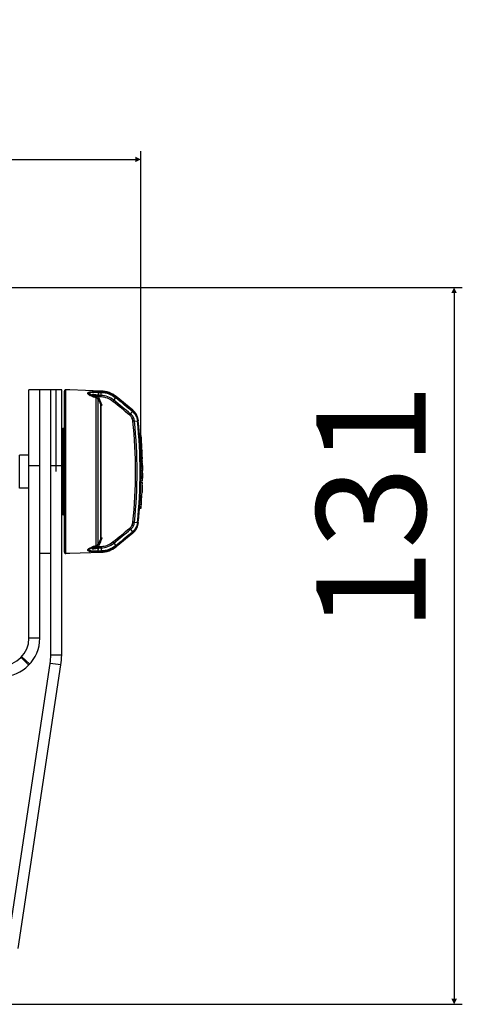
# Model space of a CAD drawing. Units: millimetres. Extents: x 9520 to 11618, y -2807 to -1324.
# Drawn here: x 10346 to 10427, y -2259 to -2079 of the extents above; entities that cross this region are included whole.
import ezdxf

# ---------------------------------------------------------------- set-up
doc = ezdxf.new("R2010")
doc.units = ezdxf.units.MM
doc.header["$LTSCALE"] = 16.335
doc.header["$PDMODE"] = 3
doc.header["$PDSIZE"] = 1
doc.layers.get('0').update_dxf_attribs({"linetype": 'CONTINUOUS'})
doc.layers.get('Defpoints').update_dxf_attribs({"linetype": 'CONTINUOUS'})
doc.layers.add('02___PRT_ALL_AXES', color=7, linetype='CONTINUOUS')
doc.styles.get("Standard").update_dxf_attribs({"font": 'simfang.ttf'})
doc.dimstyles.new('DIMSTYLE_1', dxfattribs={"dimtxt": 20, "dimasz": 1, "dimexe": 1.5, "dimexo": 0, "dimgap": 5, "dimtad": 1, "dimdsep": 46, "dimtxsty": 'Standard', "dimblk": '_FILLED', "dimblk1": '_FILLED', "dimblk2": '_FILLED', "dimcen": 0.09, "dimazin": 2, "dimtp": 0.01, "dimtm": 0.01, "dimtfac": 1, "dimtofl": 0, "dimtmove": 0, "dimatfit": 3, "dimldrblk": '_FILLED', "dimfxl": 1, "dimtolj": 1, "dimarcsym": 0})

# ---------------------------------------------------------------- blocks, each defined once
blk = doc.blocks.new('_FILLED')
at = {"color": 0, "linetype": 'ByBlock'}
blk.add_solid([(0, 0), (-1, 0.5), (-1, -0.5)], dxfattribs=at)
blk = doc.blocks.new('*D80')
at = {"color": 0, "linetype": 'Continuous', "lineweight": -2, "transparency": 16777216}
for p, q in [((10319.99, -2127.79), (10426.66, -2127.79)), ((10425.16, -2128.79), (10425.16, -2257.99)), ((10313.58, -2258.99), (10426.66, -2258.99))]:
    blk.add_line(p, q, dxfattribs=at)
at = {"layer": 'Defpoints', "color": 0, "linetype": 'Continuous', "transparency": 16777216}
for p in [(10319.99, -2127.79), (10313.58, -2258.99), (10425.16, -2258.99)]:
    blk.add_point(p, dxfattribs=at)
at = {"color": 0, "linetype": 'Continuous', "lineweight": -2, "transparency": 16777216}
for p, rotation in [((10425.16, -2127.79), 90), ((10425.16, -2258.99), 270)]:
    blk.add_blockref('_FILLED', p, dxfattribs=dict(at, rotation=rotation))
at = {"color": 0, "linetype": 'Continuous', "transparency": 16777216, "insert": (10399.94, -2168.06), "char_height": 20, "width": 36.7188, "attachment_point": 2, "rotation": 90}
blk.add_mtext('\\A1;131', dxfattribs=at)
blk = doc.blocks.new('*D81')
at = {"color": 0, "linetype": 'Continuous', "lineweight": -2, "transparency": 16777216}
for p, q in [((10202.77, -2161.44), (10202.77, -2102.84)), ((10367.75, -2160.82), (10367.75, -2102.84)), ((10203.77, -2104.34), (10366.75, -2104.34))]:
    blk.add_line(p, q, dxfattribs=at)
at = {"layer": 'Defpoints', "color": 0, "linetype": 'Continuous', "transparency": 16777216}
for p in [(10367.75, -2104.34), (10367.75, -2160.82), (10202.77, -2161.44)]:
    blk.add_point(p, dxfattribs=at)
at = {"color": 0, "linetype": 'Continuous', "lineweight": -2, "transparency": 16777216, "rotation": 180}
blk.add_blockref('_FILLED', (10202.77, -2104.34), dxfattribs=at)
at = {"color": 0, "linetype": 'Continuous', "lineweight": -2, "transparency": 16777216}
blk.add_blockref('_FILLED', (10367.75, -2104.34), dxfattribs=at)
at = {"color": 0, "linetype": 'Continuous', "transparency": 16777216, "insert": (10282.7, -2079.11), "char_height": 20, "width": 44.0625, "attachment_point": 2}
blk.add_mtext('\\A1;165', dxfattribs=at)

msp = doc.modelspace()

# ---------------------------------------------------------------- linework, layer by layer
at = {"color": 7, "linetype": 'Continuous'}
for p, q in [((10349.26, -2146.49), (10347.26, -2146.49)), ((10347.26, -2191.99), (10347.26, -2146.49)), ((10353.26, -2146.49), (10351.26, -2146.49)), ((10351.26, -2195.09), (10351.26, -2146.49)), ((10354.76, -2146.53), (10354.02, -2146.5)), ((10354.02, -2176.48), (10354.02, -2146.5)), ((10353.76, -2176.23), (10353.76, -2146.75)), ((10358.76, -2147.53), (10358.25, -2147.19)), ((10358.46, -2147.46), (10358.46, -2147.46)), ((10359.51, -2147.91), (10359.51, -2175.08)), ((10359.87, -2148.13), (10359.83, -2148.05)), ((10359.87, -2148.13), (10359.87, -2174.86)), ((10359.96, -2146.83), (10360.5, -2146.85)), ((10359.96, -2146.97), (10359.96, -2146.97)), ((10359.96, -2146.97), (10360.5, -2146.98)), ((10360.48, -2147.81), (10360.02, -2147.8)), ((10360.49, -2147.55), (10360.03, -2147.53)), ((10360.49, -2147.55), (10360.5, -2146.98)), ((10360.5, -2146.73), (10360.5, -2146.85)), ((10362.81, -2148.42), (10363.16, -2147.98)), ((10363.16, -2147.98), (10363.16, -2147.98)), ((10366.31, -2150.25), (10363.23, -2147.75)), ((10363.23, -2147.75), (10363.23, -2147.87)), ((10363.23, -2147.87), (10363.24, -2147.88)), ((10360.15, -2148.54), (10360.18, -2148.6)), ((10360.18, -2148.6), (10360.15, -2148.54)), ((10360.18, -2148.6), (10360.18, -2148.6)), ((10360.44, -2149.22), (10360.44, -2149.22)), ((10360.44, -2173.77), (10360.44, -2149.22)), ((10360.67, -2149.31), (10360.47, -2149.47)), ((10360.47, -2173.62), (10360.47, -2149.37)), ((10360.52, -2149.43), (10360.47, -2149.47)), ((10365.89, -2150.94), (10366.24, -2150.5)), ((10366.31, -2150.25), (10366.31, -2150.39)), ((10367.26, -2152.14), (10367.26, -2151.99)), ((10353.76, -2153.58), (10353.55, -2153.59)), ((10353.55, -2169.4), (10353.55, -2153.59)), ((10366.6, -2152.24), (10367.15, -2152.19)), ((10367.15, -2152.17), (10367.15, -2152.19)), ((10367.26, -2152.14), (10367.27, -2152.17)), ((10367.52, -2154.88), (10367.82, -2154.88)), ((10367.55, -2155.37), (10367.52, -2154.88)), ((10367.66, -2157.17), (10367.55, -2155.37)), ((10367.86, -2155.44), (10367.82, -2154.88)), ((10367.96, -2157.17), (10367.86, -2155.44)), ((10367.66, -2157.17), (10367.96, -2157.17)), ((10367.97, -2157.34), (10367.67, -2157.34)), ((10367.67, -2157.51), (10367.67, -2157.34)), ((10367.67, -2157.36), (10367.97, -2157.36)), ((10367.97, -2157.34), (10367.97, -2157.34)), ((10367.97, -2157.51), (10367.97, -2157.34)), ((10347.26, -2158.49), (10345.56, -2158.49)), ((10345.56, -2164.49), (10345.56, -2158.49)), ((10367.67, -2157.51), (10367.97, -2157.51)), ((10367.67, -2157.51), (10367.68, -2157.67)), ((10367.68, -2157.67), (10367.98, -2157.67)), ((10367.69, -2158.04), (10367.68, -2157.67)), ((10367.69, -2158.04), (10367.99, -2158.04)), ((10367.73, -2159.16), (10367.69, -2158.04)), ((10367.71, -2158.47), (10368.01, -2158.47)), ((10367.72, -2158.9), (10368.02, -2158.9)), ((10367.73, -2159.16), (10368.03, -2159.16)), ((10367.73, -2159.3), (10367.73, -2159.16)), ((10367.97, -2157.51), (10367.98, -2157.64)), ((10367.99, -2158.04), (10367.98, -2157.67)), ((10368.01, -2158.47), (10367.99, -2158.04)), ((10368.01, -2158.38), (10368.01, -2158.44)), ((10368.03, -2159.16), (10368.01, -2158.47)), ((10368.02, -2158.82), (10368.03, -2158.96)), ((10368.02, -2158.84), (10368.03, -2159.13)), ((10368.03, -2159.3), (10368.03, -2159.16)), ((10349.26, -2160.45), (10347.26, -2160.45)), ((10353.26, -2160.45), (10351.26, -2160.45)), ((10367.73, -2159.3), (10368.03, -2159.3)), ((10367.74, -2159.64), (10367.73, -2159.3)), ((10367.74, -2159.56), (10368.04, -2159.56)), ((10367.74, -2159.64), (10368.04, -2159.64)), ((10367.75, -2159.88), (10368.05, -2159.88)), ((10367.75, -2159.95), (10368.05, -2159.95)), ((10367.75, -2160.15), (10368.05, -2160.15)), ((10367.75, -2160.45), (10367.75, -2160.15)), ((10367.75, -2160.45), (10368.05, -2160.45)), ((10367.75, -2160.46), (10367.75, -2160.45)), ((10367.75, -2160.46), (10368.05, -2160.46)), ((10367.75, -2160.82), (10367.75, -2160.46)), ((10367.75, -2160.82), (10368.05, -2160.82)), ((10367.76, -2161.23), (10367.75, -2160.82)), ((10368.04, -2159.64), (10368.03, -2159.3)), ((10368.04, -2159.64), (10368.04, -2159.64)), ((10368.05, -2160.15), (10368.05, -2159.95)), ((10368.05, -2160.45), (10368.05, -2160.15)), ((10368.05, -2160.46), (10368.05, -2160.45)), ((10368.05, -2160.82), (10368.05, -2160.46)), ((10368.06, -2161.23), (10368.05, -2160.82)), ((10367.75, -2162.24), (10367.76, -2161.86)), ((10367.75, -2162.24), (10368.05, -2162.24)), ((10367.75, -2162.49), (10368.05, -2162.49)), ((10367.75, -2162.7), (10368.05, -2162.7)), ((10367.76, -2161.23), (10368.06, -2161.23)), ((10367.76, -2161.55), (10367.76, -2161.23)), ((10367.76, -2161.55), (10368.06, -2161.55)), ((10367.76, -2161.86), (10367.76, -2161.55)), ((10367.76, -2161.86), (10368.06, -2161.86)), ((10368.05, -2162.24), (10368.06, -2161.86)), ((10368.06, -2161.55), (10368.06, -2161.23)), ((10368.06, -2161.86), (10368.06, -2161.55)), ((10347.26, -2164.49), (10345.56, -2164.49)), ((10367.68, -2165.17), (10367.73, -2163.97)), ((10367.73, -2163.97), (10367.74, -2163.48)), ((10367.74, -2163.19), (10368.04, -2163.19)), ((10367.74, -2163.48), (10368.04, -2163.48)), ((10368.03, -2163.97), (10367.98, -2165.28)), ((10367.98, -2165.17), (10368.02, -2164.04)), ((10368.02, -2164.04), (10368.04, -2163.48)), ((10367.61, -2166.7), (10367.65, -2165.94)), ((10367.63, -2166.4), (10367.93, -2166.4)), ((10367.64, -2166.14), (10367.94, -2166.14)), ((10367.65, -2165.94), (10367.95, -2165.94)), ((10367.66, -2165.77), (10367.68, -2165.17)), ((10367.66, -2165.77), (10367.96, -2165.77)), ((10367.91, -2166.7), (10367.95, -2165.94)), ((10367.96, -2165.77), (10367.98, -2165.17)), ((10367.99, -2165.25), (10367.98, -2165.28)), ((10367.52, -2168.15), (10367.54, -2167.82)), ((10367.52, -2168.06), (10367.83, -2168.06)), ((10367.52, -2168.15), (10367.82, -2168.15)), ((10367.54, -2167.82), (10367.56, -2167.45)), ((10367.54, -2167.82), (10367.84, -2167.82)), ((10367.56, -2167.45), (10367.59, -2167.01)), ((10367.56, -2167.45), (10367.86, -2167.45)), ((10367.59, -2167.01), (10367.61, -2166.7)), ((10367.59, -2167.01), (10367.89, -2167.01)), ((10367.61, -2166.7), (10367.91, -2166.7)), ((10367.82, -2168.15), (10367.84, -2167.82)), ((10367.84, -2167.82), (10367.86, -2167.45)), ((10367.86, -2167.45), (10367.89, -2167.01)), ((10367.89, -2167.01), (10367.91, -2166.7)), ((10353.76, -2169.41), (10353.55, -2169.4)), ((10366.6, -2170.74), (10367.15, -2170.8)), ((10367.15, -2170.8), (10367.15, -2170.82)), ((10367.27, -2170.82), (10367.26, -2170.84)), ((10367.26, -2170.99), (10367.26, -2170.84)), ((10360.47, -2173.52), (10360.67, -2173.68)), ((10366.31, -2172.74), (10363.23, -2175.24)), ((10365.89, -2172.05), (10366.24, -2172.48)), ((10366.31, -2172.6), (10366.31, -2172.74)), ((10358.76, -2175.46), (10358.25, -2175.79)), ((10359.87, -2174.86), (10359.83, -2174.94)), ((10360.02, -2175.19), (10360.48, -2175.18)), ((10360.03, -2175.45), (10360.49, -2175.44)), ((10360.18, -2174.39), (10360.15, -2174.45)), ((10360.18, -2174.39), (10360.18, -2174.39)), ((10360.44, -2173.77), (10360.44, -2173.77)), ((10360.49, -2175.44), (10360.5, -2176)), ((10362.81, -2174.57), (10363.16, -2175)), ((10363.16, -2175), (10363.16, -2175.01)), ((10363.23, -2175.11), (10363.23, -2175.24)), ((10363.24, -2175.11), (10363.23, -2175.11)), ((10354.76, -2176.46), (10354.02, -2176.48)), ((10358.46, -2175.53), (10358.46, -2175.53)), ((10360.5, -2176), (10359.96, -2176.02)), ((10359.96, -2176.02), (10359.96, -2176.02)), ((10360.5, -2176.14), (10359.96, -2176.15)), ((10360.5, -2176.14), (10360.5, -2176.26)), ((10349.26, -2191.99), (10347.26, -2191.99)), ((10353.26, -2195.09), (10351.26, -2195.09)), ((10343.33, -2248.48), (10351.15, -2196.58)), ((10347.26, -2196.89), (10345.84, -2195.49)), ((10347.43, -2196.72), (10345.95, -2195.37)), ((10353.13, -2196.88), (10351.15, -2196.58))]:
    msp.add_line(p, q, dxfattribs=at)
at = {"color": 3, "linetype": 'Continuous'}
for p, q in [((10349.26, -2191.99), (10349.26, -2146.49)), ((10353.26, -2195.09), (10353.26, -2146.49)), ((10345.3, -2248.78), (10353.13, -2196.88))]:
    msp.add_line(p, q, dxfattribs=at)
at = {"color": 7, "linetype": 'Continuous'}
for points in [[(10359.59, -2147.88), (10359.28, -2147.81), (10358.97, -2147.71), (10358.74, -2147.61), (10358.57, -2147.52), (10358.46, -2147.46)], [(10360.15, -2148.54), (10360.07, -2148.4), (10359.94, -2148.21), (10359.83, -2148.05)], [(10360.44, -2149.22), (10360.37, -2149.04), (10360.18, -2148.6)], [(10368.03, -2164.1), (10368.02, -2164.26), (10368.02, -2164.37), (10368.01, -2164.5)], [(10368.01, -2164.66), (10368, -2164.84), (10367.99, -2165.01)], [(10358.46, -2175.53), (10358.57, -2175.46), (10358.74, -2175.38), (10358.97, -2175.28), (10359.27, -2175.18), (10359.59, -2175.1)], [(10359.83, -2174.94), (10359.94, -2174.78), (10360.06, -2174.59), (10360.15, -2174.45)], [(10360.18, -2174.39), (10360.26, -2174.2), (10360.44, -2173.77)]]:
    msp.add_lwpolyline(points, dxfattribs=at)
for centre, radius, start, end in [((10354.01, -2146.75), 0.25, 88, 180), ((10358.75, -2148.57), 1.7, 101.6594, 103.3253), ((10359.62, -2145.36), 2.47, 241.1654, 242.2222), ((10358.84, -2148.43), 1.46, 100.5682, 102.3223), ((10360.54, -2143.21), 4.81, 250.4495, 252.7847), ((10360.69, -2142.7), 5.34, 252.8386, 257.2287), ((10359.5, -2148.34), 0.434, 73.4903, 88.1563), ((10359.5, -2148.28), 0.4, 33.9774, 77.4989), ((10343.23, -2159.44), 20.12, 33.0073, 34.219), ((10359.83, -2150.82), 3.99, 88.1078, 88.3412), ((9875.8, -2356.96), 527.46, 23.1843, 23.3627), ((10360.34, -2151.33), 4.6, 51, 88), ((9134.81, -3653.56), 1942.53, 50.67263, 50.78999), ((9238.35, -3526.36), 1779.08, 50.65651, 50.78422), ((9117.66, -3675.8), 1971.3, 50.69724, 50.81257), ((10345.81, -2157.76), 17.04, 32.743, 32.9912), ((10346.59, -2157.26), 16.11, 32.501, 32.7426), ((10106.73, -2253.94), 274.47, 22.4284, 22.5687), ((10360.07, -2149.37), 0.4, 359.9727, 22.5409), ((10377.01, -2213.93), 66.66, 104.1932, 104.374), ((10360.13, -2149.37), 0.339, 4.6642, 6.7664), ((10360.13, -2149.37), 0.34, 359.9854, 4.6591), ((10346.07, -2135.02), 25.42, 320.6514, 321.2382), ((10364.99, -2152.01), 1.96, 50.2126, 50.6491), ((10364.68, -2152.27), 2.6, 6.0256, 51), ((10364.83, -2152.21), 2.35, 50.3629, 50.7928), ((10277.26, -2161.49), 90.5, 4.1892, 6.0256), ((10353.56, -2153.89), 0.3, 92, 180), ((10277.31, -2161.49), 89.49, 354.0871, 5.9129), ((10277.31, -2161.49), 89.76, 354.0855, 5.9145), ((10277.3, -2161.49), 90.33, 354.0857, 5.9143), ((10277.29, -2161.49), 90.46, 354.0818, 5.9182), ((10277.26, -2161.49), 90.5, 2.6297, 2.7397), ((10322.6, -2159.97), 45.44, 2.0054, 2.6226), ((10322.59, -2160.27), 45.46, 1.8251, 2.3027), ((10277.26, -2161.49), 90.5, 1.0245, 1.1726), ((10470.49, -2159.61), 102.74, 180.1921, 180.3057), ((10277.26, -2161.49), 90.49, 358.923, 359.2365), ((10453.34, -2162.98), 85.59, 179.503, 179.6713), ((10410.28, -2162.74), 42.52, 179.6686, 179.9459), ((10277.26, -2161.49), 90.79, 358.9266, 359.239), ((10453.92, -2162.98), 85.87, 179.5047, 179.6724), ((10410.72, -2162.74), 42.67, 179.6697, 179.9461), ((10277.26, -2161.49), 90.8, 358.9278, 359.239), ((10277.26, -2161.49), 90.5, 358.7398, 358.9243), ((10277.26, -2161.49), 90.5, 357.1795, 357.2907), ((10277.26, -2161.49), 90.5, 353.9744, 355.7825), ((10353.56, -2169.1), 0.3, 180, 268), ((10364.68, -2170.72), 2.6, 309, 353.9744), ((10360.07, -2173.62), 0.4, 337.4584, 0.0268), ((10377.33, -2107.8), 67.95, 255.6273, 255.8046), ((9135.04, -669.7), 1942.17, 309.21, 309.32738), ((9238.09, -796.3), 1779.5, 309.2158, 309.34347), ((9117.67, -647.2), 1971.29, 309.18743, 309.30276), ((10364.99, -2170.98), 1.96, 309.3509, 309.7874), ((10364.83, -2170.78), 2.35, 309.2072, 309.637), ((10360.45, -2179.52), 4.54, 109.6601, 109.9437), ((10360.52, -2179.7), 4.73, 107.1989, 109.6517), ((10360.67, -2180.2), 5.25, 102.7316, 107.1986), ((10359.5, -2174.64), 0.434, 271.8464, 286.5084), ((10359.5, -2174.71), 0.4, 282.5015, 326.0218), ((10342.28, -2162.91), 21.26, 325.8136, 326.9602), ((10360.06, -2175.71), 0.52, 98.0893, 108.6095), ((10359.85, -2174.25), 0.954, 278.057, 280.027), ((10359.98, -2173.99), 1.47, 270.2564, 271.8972), ((9875.65, -1965.96), 527.63, 336.6373, 336.8157), ((10345.82, -2165.24), 17.02, 327.0095, 327.2582), ((10346.55, -2165.7), 16.16, 327.2585, 327.499), ((10359.81, -2174.24), 0.4, 327.5945, 337.5062), ((10106.71, -2069.04), 274.49, 337.4312, 337.5716), ((10360.34, -2171.66), 4.6, 272, 309), ((10354.01, -2176.23), 0.25, 180, 272), ((10358.75, -2174.42), 1.7, 256.6755, 258.3414), ((10359.57, -2177.54), 2.37, 118.6056, 118.8438), ((10358.84, -2174.56), 1.46, 257.6799, 259.4337), ((10359.83, -2172.02), 4.13, 271.6487, 271.8804), ((10342.26, -2191.99), 5, 270, 0), ((10341.26, -2195.09), 10, 351.4248, 0)]:
    msp.add_arc(centre, radius, start, end, dxfattribs=at)
at = {"color": 3, "linetype": 'Continuous'}
for centre, radius, start in [((10342.26, -2191.99), 7, 270), ((10341.26, -2195.09), 12, 351.4248)]:
    msp.add_arc(centre, radius, start, 0, dxfattribs=at)
at = {"color": 7, "linetype": 'Continuous'}
for points, knots in [([(10358.04, -2147.13), (10358.04, -2147.1), (10358.06, -2147.05), (10358.13, -2146.99), (10358.23, -2146.95), (10358.31, -2146.92), (10358.36, -2146.91)], [0, 0, 0, 0, 0.170338, 0.377823, 0.651312, 1, 1, 1, 1]), ([(10358.43, -2147.52), (10358.37, -2147.49), (10358.27, -2147.43), (10358.16, -2147.34), (10358.09, -2147.27), (10358.05, -2147.21), (10358.04, -2147.16), (10358.04, -2147.13)], [0, 0, 0, 0, 0.340574, 0.620129, 0.736177, 0.836841, 1, 1, 1, 1]), ([(10358.04, -2147.13), (10358.06, -2147.13), (10358.13, -2147.14), (10358.2, -2147.16), (10358.25, -2147.19)], [0, 0, 0, 0, 0.251781, 1, 1, 1, 1]), ([(10358.25, -2147.19), (10358.25, -2147.17), (10358.26, -2147.12), (10358.32, -2147.07), (10358.42, -2147.03), (10358.49, -2147.01), (10358.53, -2147)], [0, 0, 0, 0, 0.171839, 0.376833, 0.649355, 1, 1, 1, 1]), ([(10358.46, -2147.46), (10358.43, -2147.44), (10358.38, -2147.39), (10358.29, -2147.31), (10358.25, -2147.24), (10358.25, -2147.19)], [0, 0, 0, 0, 0.325938, 0.600734, 1, 1, 1, 1]), ([(10358.41, -2146.9), (10358.51, -2146.88), (10358.74, -2146.85), (10359.1, -2146.83), (10359.52, -2146.82), (10359.8, -2146.83), (10359.95, -2146.83)], [0, 0, 0, 0, 0.201408, 0.44382, 0.714372, 1, 1, 1, 1]), ([(10358.93, -2147.74), (10358.89, -2147.73), (10358.73, -2147.67), (10358.58, -2147.6), (10358.47, -2147.54)], [0, 0, 0, 0, 0.270433, 1, 1, 1, 1]), ([(10358.58, -2146.99), (10358.67, -2146.97), (10358.87, -2146.95), (10359.33, -2146.94), (10359.7, -2146.95), (10359.96, -2146.97)], [0, 0, 0, 0, 0.203536, 0.447329, 1, 1, 1, 1]), ([(10358.97, -2147.39), (10358.94, -2147.39), (10358.88, -2147.4), (10358.81, -2147.42), (10358.76, -2147.47), (10358.76, -2147.51), (10358.76, -2147.53)], [0, 0, 0, 0, 0.342122, 0.603286, 0.803732, 1, 1, 1, 1]), ([(10358.9, -2147.67), (10358.89, -2147.66), (10358.85, -2147.6), (10358.8, -2147.55), (10358.76, -2147.53)], [0, 0, 0, 0, 0.248313, 1, 1, 1, 1]), ([(10358.89, -2147.67), (10358.88, -2147.66), (10358.85, -2147.61), (10358.8, -2147.57), (10358.76, -2147.55)], [0, 0, 0, 0, 0.248295, 1, 1, 1, 1]), ([(10358.76, -2147.55), (10358.77, -2147.55), (10358.78, -2147.59), (10358.79, -2147.62), (10358.81, -2147.64)], [0, 0, 0, 0, 0.224463, 1, 1, 1, 1]), ([(10359.07, -2147.57), (10359.05, -2147.57), (10359, -2147.57), (10358.94, -2147.59), (10358.9, -2147.63), (10358.9, -2147.66), (10358.9, -2147.68)], [0, 0, 0, 0, 0.328113, 0.58349, 0.788994, 1, 1, 1, 1]), ([(10359.93, -2147.53), (10359.84, -2147.51), (10359.67, -2147.47), (10359.42, -2147.42), (10359.18, -2147.39), (10359.04, -2147.38), (10358.97, -2147.39)], [0, 0, 0, 0, 0.277611, 0.545285, 0.791627, 1, 1, 1, 1]), ([(10359.9, -2147.77), (10359.82, -2147.74), (10359.67, -2147.7), (10359.46, -2147.63), (10359.26, -2147.59), (10359.13, -2147.57), (10359.07, -2147.57)], [0, 0, 0, 0, 0.277082, 0.544084, 0.790857, 1, 1, 1, 1]), ([(10359.59, -2147.88), (10359.58, -2147.88), (10359.55, -2147.88), (10359.53, -2147.9), (10359.51, -2147.91)], [0, 0, 0, 0, 0.448797, 1, 1, 1, 1]), ([(10359.87, -2148.13), (10359.85, -2148.1), (10359.84, -2148.07), (10359.81, -2148.05), (10359.81, -2148.04)], [0, 0, 0, 0, 0.747295, 1, 1, 1, 1]), ([(10359.93, -2147.53), (10359.92, -2147.54), (10359.92, -2147.63), (10359.91, -2147.71), (10359.9, -2147.77)], [0, 0, 0, 0, 0.220053, 1, 1, 1, 1]), ([(10359.96, -2146.97), (10359.95, -2147.01), (10359.95, -2147.11), (10359.95, -2147.25), (10359.94, -2147.39), (10359.93, -2147.48), (10359.93, -2147.53)], [0, 0, 0, 0, 0.250934, 0.501424, 0.751234, 1, 1, 1, 1]), ([(10359.95, -2146.83), (10359.95, -2146.84), (10359.95, -2146.85), (10359.95, -2146.88), (10359.96, -2146.92), (10359.96, -2146.95), (10359.96, -2146.97)], [0, 0, 0, 0, 0.119813, 0.331007, 0.627698, 1, 1, 1, 1]), ([(10359.96, -2146.83), (10359.97, -2146.84), (10359.97, -2146.85), (10359.97, -2146.9), (10359.97, -2146.94), (10359.96, -2146.97)], [0, 0, 0, 0, 0.117969, 0.328954, 1, 1, 1, 1]), ([(10359.96, -2146.97), (10359.97, -2147.01), (10359.97, -2147.11), (10359.98, -2147.3), (10359.98, -2147.44), (10359.99, -2147.53)], [0, 0, 0, 0, 0.250012, 0.499974, 1, 1, 1, 1]), ([(10359.99, -2147.79), (10359.99, -2147.77), (10359.99, -2147.68), (10359.99, -2147.6), (10359.99, -2147.53)], [0, 0, 0, 0, 0.27126, 1, 1, 1, 1]), ([(10360.02, -2147.8), (10360.02, -2147.77), (10360.02, -2147.69), (10360.03, -2147.6), (10360.03, -2147.53)], [0, 0, 0, 0, 0.271207, 1, 1, 1, 1]), ([(10360.48, -2147.81), (10360.48, -2147.79), (10360.48, -2147.7), (10360.49, -2147.61), (10360.49, -2147.55)], [0, 0, 0, 0, 0.271223, 1, 1, 1, 1]), ([(10362.65, -2148.63), (10362.35, -2148.38), (10361.65, -2147.98), (10360.87, -2147.82), (10360.48, -2147.81)], [0, 0, 0, 0, 0.500022, 1, 1, 1, 1]), ([(10362.81, -2148.42), (10362.49, -2148.16), (10361.75, -2147.73), (10360.91, -2147.56), (10360.49, -2147.55)], [0, 0, 0, 0, 0.500018, 1, 1, 1, 1]), ([(10360.5, -2146.85), (10360.99, -2146.87), (10361.98, -2147.06), (10362.85, -2147.56), (10363.23, -2147.87)], [0, 0, 0, 0, 0.500038, 1, 1, 1, 1]), ([(10360.5, -2146.85), (10360.5, -2146.86), (10360.5, -2146.91), (10360.5, -2146.95), (10360.5, -2146.98)], [0, 0, 0, 0, 0.328498, 1, 1, 1, 1]), ([(10360.5, -2146.98), (10360.98, -2147), (10361.94, -2147.19), (10362.78, -2147.68), (10363.16, -2147.98)], [0, 0, 0, 0, 0.500027, 1, 1, 1, 1]), ([(10362.65, -2148.63), (10362.66, -2148.61), (10362.72, -2148.54), (10362.77, -2148.47), (10362.81, -2148.42)], [0, 0, 0, 0, 0.272545, 1, 1, 1, 1]), ([(10363.23, -2147.87), (10363.23, -2147.88), (10363.22, -2147.89), (10363.21, -2147.91), (10363.18, -2147.94), (10363.17, -2147.96), (10363.16, -2147.98)], [0, 0, 0, 0, 0.109842, 0.318116, 0.618313, 1, 1, 1, 1]), ([(10363.24, -2147.88), (10363.24, -2147.88), (10363.23, -2147.89), (10363.2, -2147.93), (10363.18, -2147.96), (10363.16, -2147.98)], [0, 0, 0, 0, 0.109582, 0.317839, 1, 1, 1, 1]), ([(10360.67, -2149.31), (10360.62, -2149.29), (10360.54, -2149.28), (10360.47, -2149.26), (10360.45, -2149.26)], [0, 0, 0, 0, 0.751348, 1, 1, 1, 1]), ([(10366.32, -2152.27), (10366.3, -2152.06), (10366.18, -2151.63), (10365.9, -2151.28), (10365.73, -2151.14)], [0, 0, 0, 0, 0.500082, 1, 1, 1, 1]), ([(10366.6, -2152.24), (10366.57, -2151.99), (10366.42, -2151.5), (10366.09, -2151.1), (10365.89, -2150.94)], [0, 0, 0, 0, 0.500075, 1, 1, 1, 1]), ([(10366.31, -2150.39), (10366.31, -2150.4), (10366.28, -2150.44), (10366.25, -2150.47), (10366.23, -2150.49)], [0, 0, 0, 0, 0.326956, 1, 1, 1, 1]), ([(10366.24, -2150.5), (10366.25, -2150.49), (10366.28, -2150.46), (10366.31, -2150.42), (10366.33, -2150.4)], [0, 0, 0, 0, 0.375406, 1, 1, 1, 1]), ([(10366.24, -2150.5), (10366.37, -2150.61), (10366.6, -2150.83), (10366.87, -2151.24), (10367.06, -2151.69), (10367.13, -2152.01), (10367.15, -2152.17)], [0, 0, 0, 0, 0.250052, 0.50008, 0.750038, 1, 1, 1, 1]), ([(10366.33, -2150.4), (10366.46, -2150.51), (10366.7, -2150.75), (10366.98, -2151.17), (10367.18, -2151.64), (10367.25, -2151.98), (10367.26, -2152.14)], [0, 0, 0, 0, 0.250107, 0.500154, 0.750094, 1, 1, 1, 1]), ([(10366.6, -2152.24), (10366.55, -2152.25), (10366.49, -2152.26), (10366.4, -2152.27), (10366.35, -2152.27), (10366.32, -2152.27)], [0, 0, 0, 0, 0.458897, 0.724026, 1, 1, 1, 1]), ([(10367.26, -2152.14), (10367.26, -2152.14), (10367.26, -2152.15), (10367.25, -2152.15), (10367.24, -2152.15), (10367.23, -2152.16), (10367.19, -2152.16), (10367.16, -2152.17), (10367.15, -2152.17)], [0, 0, 0, 0, 0.026298, 0.080731, 0.164668, 0.277819, 0.588051, 1, 1, 1, 1]), ([(10367.15, -2152.19), (10367.17, -2152.18), (10367.19, -2152.18), (10367.22, -2152.18), (10367.23, -2152.17), (10367.25, -2152.17), (10367.26, -2152.17), (10367.26, -2152.17), (10367.27, -2152.17), (10367.27, -2152.17)], [0, 0, 0, 0, 0.414213, 0.583718, 0.725706, 0.839088, 0.92282, 0.976327, 1, 1, 1, 1]), ([(10367.75, -2159.95), (10367.75, -2159.94), (10367.75, -2159.92), (10367.75, -2159.91), (10367.75, -2159.9), (10367.75, -2159.89), (10367.75, -2159.88), (10367.75, -2159.88), (10367.75, -2159.88), (10367.75, -2159.88)], [0, 0, 0, 0, 0.438091, 0.609541, 0.749696, 0.858783, 0.936988, 0.984163, 1, 1, 1, 1]), ([(10368.05, -2159.95), (10368.05, -2159.94), (10368.05, -2159.92), (10368.05, -2159.91), (10368.05, -2159.9), (10368.05, -2159.89), (10368.05, -2159.88), (10368.05, -2159.88), (10368.05, -2159.88), (10368.05, -2159.88)], [0, 0, 0, 0, 0.438091, 0.609541, 0.749697, 0.858784, 0.936988, 0.984163, 1, 1, 1, 1]), ([(10368.06, -2160.37), (10368.06, -2160.37), (10368.06, -2160.37), (10368.06, -2160.37), (10368.06, -2160.38), (10368.06, -2160.38), (10368.06, -2160.39), (10368.06, -2160.41), (10368.06, -2160.43), (10368.06, -2160.45), (10368.06, -2160.48), (10368.06, -2160.52), (10368.06, -2160.58), (10368.06, -2160.66), (10368.06, -2160.74), (10368.06, -2160.83), (10368.06, -2160.92), (10368.06, -2161), (10368.06, -2161.08), (10368.06, -2161.14), (10368.06, -2161.18), (10368.06, -2161.21), (10368.06, -2161.23), (10368.06, -2161.25), (10368.06, -2161.26), (10368.06, -2161.27), (10368.06, -2161.28), (10368.06, -2161.28), (10368.06, -2161.28), (10368.06, -2161.29), (10368.06, -2161.29)], [0, 0, 0, 0, 0.000612, 0.002435, 0.005461, 0.009679, 0.021648, 0.038254, 0.059337, 0.084661, 0.11399, 0.147054, 0.22302, 0.30964, 0.403538, 0.501097, 0.59857, 0.692226, 0.778476, 0.854031, 0.886881, 0.916015, 0.941157, 0.962065, 0.978539, 0.990421, 0.994603, 0.997597, 0.999397, 1, 1, 1, 1]), ([(10368.06, -2161.78), (10368.06, -2161.78), (10368.06, -2161.78), (10368.06, -2161.78), (10368.06, -2161.78), (10368.06, -2161.79), (10368.06, -2161.8), (10368.06, -2161.81), (10368.06, -2161.83), (10368.06, -2161.85), (10368.06, -2161.88), (10368.06, -2161.92), (10368.06, -2161.98), (10368.06, -2162.06), (10368.06, -2162.15), (10368.06, -2162.23), (10368.06, -2162.32), (10368.06, -2162.41), (10368.06, -2162.48), (10368.06, -2162.54), (10368.06, -2162.59), (10368.06, -2162.61), (10368.06, -2162.64), (10368.06, -2162.66), (10368.06, -2162.67), (10368.06, -2162.68), (10368.06, -2162.69), (10368.06, -2162.69), (10368.06, -2162.69), (10368.06, -2162.69), (10368.06, -2162.69)], [0, 0, 0, 0, 0.000604, 0.002406, 0.005401, 0.009582, 0.021466, 0.037938, 0.058844, 0.083982, 0.113116, 0.145968, 0.221547, 0.307847, 0.401571, 0.499118, 0.59674, 0.690663, 0.777275, 0.8532, 0.886238, 0.915531, 0.940809, 0.961846, 0.97842, 0.990357, 0.994561, 0.997575, 0.999391, 1, 1, 1, 1]), ([(10365.73, -2171.84), (10365.9, -2171.71), (10366.18, -2171.36), (10366.3, -2170.93), (10366.32, -2170.71)], [0, 0, 0, 0, 0.499916, 1, 1, 1, 1]), ([(10365.73, -2171.84), (10365.75, -2171.86), (10365.8, -2171.93), (10365.86, -2172), (10365.89, -2172.05)], [0, 0, 0, 0, 0.271814, 1, 1, 1, 1]), ([(10365.89, -2172.05), (10366.09, -2171.89), (10366.42, -2171.49), (10366.57, -2170.99), (10366.6, -2170.74)], [0, 0, 0, 0, 0.499923, 1, 1, 1, 1]), ([(10367.15, -2170.82), (10367.13, -2170.98), (10367.06, -2171.3), (10366.87, -2171.75), (10366.6, -2172.15), (10366.37, -2172.38), (10366.24, -2172.48)], [0, 0, 0, 0, 0.249933, 0.499926, 0.749961, 1, 1, 1, 1]), ([(10366.6, -2170.74), (10366.55, -2170.74), (10366.49, -2170.73), (10366.4, -2170.72), (10366.35, -2170.71), (10366.32, -2170.71)], [0, 0, 0, 0, 0.458897, 0.724027, 1, 1, 1, 1]), ([(10367.26, -2170.84), (10367.25, -2171.01), (10367.18, -2171.34), (10366.98, -2171.81), (10366.7, -2172.24), (10366.46, -2172.48), (10366.33, -2172.59)], [0, 0, 0, 0, 0.249878, 0.499852, 0.749906, 1, 1, 1, 1]), ([(10367.15, -2170.8), (10367.17, -2170.8), (10367.19, -2170.81), (10367.22, -2170.81), (10367.23, -2170.81), (10367.25, -2170.81), (10367.26, -2170.82), (10367.26, -2170.82), (10367.27, -2170.82), (10367.27, -2170.82)], [0, 0, 0, 0, 0.414214, 0.583719, 0.725707, 0.839087, 0.922819, 0.976327, 1, 1, 1, 1]), ([(10367.26, -2170.84), (10367.26, -2170.84), (10367.26, -2170.84), (10367.25, -2170.84), (10367.24, -2170.84), (10367.23, -2170.83), (10367.19, -2170.83), (10367.16, -2170.82), (10367.15, -2170.82)], [0, 0, 0, 0, 0.026298, 0.08073, 0.164668, 0.277819, 0.588051, 1, 1, 1, 1]), ([(10366.31, -2172.6), (10366.31, -2172.59), (10366.28, -2172.55), (10366.25, -2172.52), (10366.23, -2172.49)], [0, 0, 0, 0, 0.326956, 1, 1, 1, 1]), ([(10366.24, -2172.48), (10366.26, -2172.51), (10366.29, -2172.54), (10366.32, -2172.57), (10366.33, -2172.59)], [0, 0, 0, 0, 0.673375, 1, 1, 1, 1]), ([(10358.44, -2175.46), (10358.47, -2175.44), (10358.62, -2175.37), (10358.78, -2175.3), (10358.91, -2175.26)], [0, 0, 0, 0, 0.227416, 1, 1, 1, 1]), ([(10358.9, -2175.31), (10358.89, -2175.33), (10358.85, -2175.39), (10358.8, -2175.43), (10358.76, -2175.46)], [0, 0, 0, 0, 0.248338, 1, 1, 1, 1]), ([(10358.89, -2175.32), (10358.88, -2175.33), (10358.85, -2175.38), (10358.8, -2175.42), (10358.76, -2175.44)], [0, 0, 0, 0, 0.248311, 1, 1, 1, 1]), ([(10358.81, -2175.35), (10358.8, -2175.36), (10358.79, -2175.39), (10358.77, -2175.42), (10358.76, -2175.44)], [0, 0, 0, 0, 0.276309, 1, 1, 1, 1]), ([(10358.76, -2175.46), (10358.76, -2175.48), (10358.76, -2175.52), (10358.81, -2175.57), (10358.88, -2175.59), (10358.94, -2175.6), (10358.97, -2175.6)], [0, 0, 0, 0, 0.196269, 0.396786, 0.658024, 1, 1, 1, 1]), ([(10358.9, -2175.31), (10358.9, -2175.33), (10358.9, -2175.36), (10358.94, -2175.4), (10359, -2175.42), (10359.05, -2175.42), (10359.07, -2175.42)], [0, 0, 0, 0, 0.211002, 0.416629, 0.67201, 1, 1, 1, 1]), ([(10358.97, -2175.6), (10359.04, -2175.61), (10359.18, -2175.6), (10359.42, -2175.57), (10359.67, -2175.52), (10359.84, -2175.48), (10359.93, -2175.46)], [0, 0, 0, 0, 0.208365, 0.454703, 0.722383, 1, 1, 1, 1]), ([(10359.07, -2175.42), (10359.13, -2175.42), (10359.26, -2175.4), (10359.46, -2175.35), (10359.67, -2175.29), (10359.82, -2175.24), (10359.9, -2175.22)], [0, 0, 0, 0, 0.209135, 0.455906, 0.722913, 1, 1, 1, 1]), ([(10359.51, -2175.08), (10359.53, -2175.09), (10359.55, -2175.1), (10359.58, -2175.1), (10359.59, -2175.1)], [0, 0, 0, 0, 0.551305, 1, 1, 1, 1]), ([(10359.87, -2174.86), (10359.85, -2174.89), (10359.84, -2174.92), (10359.81, -2174.94), (10359.81, -2174.95)], [0, 0, 0, 0, 0.747295, 1, 1, 1, 1]), ([(10359.9, -2175.22), (10359.9, -2175.24), (10359.91, -2175.32), (10359.92, -2175.4), (10359.93, -2175.46)], [0, 0, 0, 0, 0.272791, 1, 1, 1, 1]), ([(10359.96, -2176.02), (10359.95, -2175.97), (10359.95, -2175.89), (10359.95, -2175.78), (10359.94, -2175.64), (10359.93, -2175.53), (10359.93, -2175.46)], [0, 0, 0, 0, 0.250979, 0.438893, 0.626462, 1, 1, 1, 1]), ([(10359.96, -2176.02), (10359.97, -2175.97), (10359.97, -2175.89), (10359.97, -2175.77), (10359.98, -2175.63), (10359.98, -2175.52), (10359.99, -2175.45)], [0, 0, 0, 0, 0.250082, 0.437532, 0.624991, 1, 1, 1, 1]), ([(10359.99, -2175.45), (10359.99, -2175.43), (10359.99, -2175.35), (10359.99, -2175.26), (10359.99, -2175.2)], [0, 0, 0, 0, 0.220809, 1, 1, 1, 1]), ([(10360.02, -2175.19), (10360.02, -2175.21), (10360.02, -2175.3), (10360.03, -2175.39), (10360.03, -2175.45)], [0, 0, 0, 0, 0.271207, 1, 1, 1, 1]), ([(10360.67, -2173.68), (10360.61, -2173.69), (10360.54, -2173.71), (10360.47, -2173.72), (10360.45, -2173.73)], [0, 0, 0, 0, 0.751374, 1, 1, 1, 1]), ([(10360.48, -2175.18), (10360.87, -2175.16), (10361.65, -2175.01), (10362.35, -2174.61), (10362.65, -2174.36)], [0, 0, 0, 0, 0.499969, 1, 1, 1, 1]), ([(10360.48, -2175.18), (10360.48, -2175.2), (10360.48, -2175.29), (10360.49, -2175.37), (10360.49, -2175.44)], [0, 0, 0, 0, 0.271215, 1, 1, 1, 1]), ([(10360.49, -2175.44), (10360.91, -2175.42), (10361.75, -2175.26), (10362.49, -2174.83), (10362.81, -2174.57)], [0, 0, 0, 0, 0.499973, 1, 1, 1, 1]), ([(10363.16, -2175.01), (10362.78, -2175.31), (10361.94, -2175.8), (10360.98, -2175.99), (10360.5, -2176)], [0, 0, 0, 0, 0.499977, 1, 1, 1, 1]), ([(10363.23, -2175.11), (10362.85, -2175.43), (10361.98, -2175.93), (10360.99, -2176.12), (10360.5, -2176.14)], [0, 0, 0, 0, 0.499966, 1, 1, 1, 1]), ([(10362.65, -2174.36), (10362.66, -2174.38), (10362.72, -2174.45), (10362.77, -2174.52), (10362.81, -2174.57)], [0, 0, 0, 0, 0.272549, 1, 1, 1, 1]), ([(10363.24, -2175.11), (10363.24, -2175.1), (10363.23, -2175.09), (10363.22, -2175.07), (10363.19, -2175.04), (10363.17, -2175.02), (10363.16, -2175)], [0, 0, 0, 0, 0.109828, 0.318101, 0.618302, 1, 1, 1, 1]), ([(10363.23, -2175.11), (10363.23, -2175.11), (10363.22, -2175.1), (10363.21, -2175.08), (10363.18, -2175.05), (10363.17, -2175.02), (10363.16, -2175.01)], [0, 0, 0, 0, 0.109842, 0.318116, 0.618313, 1, 1, 1, 1]), ([(10358.04, -2175.86), (10358.04, -2175.83), (10358.05, -2175.78), (10358.09, -2175.72), (10358.16, -2175.65), (10358.27, -2175.56), (10358.37, -2175.5), (10358.43, -2175.47)], [0, 0, 0, 0, 0.163116, 0.263781, 0.379827, 0.65939, 1, 1, 1, 1]), ([(10358.04, -2175.86), (10358.06, -2175.86), (10358.13, -2175.85), (10358.2, -2175.82), (10358.25, -2175.79)], [0, 0, 0, 0, 0.251789, 1, 1, 1, 1]), ([(10358.36, -2176.08), (10358.31, -2176.06), (10358.23, -2176.04), (10358.13, -2175.99), (10358.06, -2175.93), (10358.04, -2175.88), (10358.04, -2175.86)], [0, 0, 0, 0, 0.34869, 0.622165, 0.82966, 1, 1, 1, 1]), ([(10358.25, -2175.79), (10358.25, -2175.75), (10358.29, -2175.67), (10358.38, -2175.59), (10358.43, -2175.55), (10358.46, -2175.53)], [0, 0, 0, 0, 0.399207, 0.674007, 1, 1, 1, 1]), ([(10358.53, -2175.99), (10358.49, -2175.98), (10358.42, -2175.96), (10358.32, -2175.92), (10358.26, -2175.86), (10358.25, -2175.82), (10358.25, -2175.79)], [0, 0, 0, 0, 0.350641, 0.623164, 0.82817, 1, 1, 1, 1]), ([(10359.95, -2176.16), (10359.8, -2176.16), (10359.51, -2176.16), (10359.1, -2176.16), (10358.74, -2176.14), (10358.51, -2176.11), (10358.41, -2176.09)], [0, 0, 0, 0, 0.285637, 0.556181, 0.79858, 1, 1, 1, 1]), ([(10359.96, -2176.02), (10359.7, -2176.04), (10359.33, -2176.05), (10358.87, -2176.04), (10358.67, -2176.01), (10358.58, -2176)], [0, 0, 0, 0, 0.552676, 0.796456, 1, 1, 1, 1]), ([(10359.95, -2176.16), (10359.95, -2176.15), (10359.95, -2176.14), (10359.95, -2176.11), (10359.95, -2176.07), (10359.96, -2176.04), (10359.96, -2176.02)], [0, 0, 0, 0, 0.119931, 0.331143, 0.627786, 1, 1, 1, 1]), ([(10359.96, -2176.15), (10359.96, -2176.15), (10359.96, -2176.13), (10359.96, -2176.09), (10359.96, -2176.05), (10359.96, -2176.02)], [0, 0, 0, 0, 0.117956, 0.328936, 1, 1, 1, 1]), ([(10360.5, -2176.14), (10360.5, -2176.12), (10360.5, -2176.08), (10360.5, -2176.03), (10360.5, -2176)], [0, 0, 0, 0, 0.328523, 1, 1, 1, 1])]:
    msp.add_open_spline(points, degree=3, knots=knots, dxfattribs=at)
for points in [[(10358.76, -2147.53), (10358.76, -2147.53), (10358.76, -2147.54), (10358.76, -2147.55)], [(10359.72, -2147.97), (10359.69, -2147.95), (10359.66, -2147.94), (10359.62, -2147.93)], [(10359.81, -2148.04), (10359.78, -2148.01), (10359.75, -2147.99), (10359.72, -2147.97)], [(10359.99, -2147.79), (10359.96, -2147.79), (10359.93, -2147.78), (10359.9, -2147.77)], [(10359.99, -2147.53), (10359.97, -2147.53), (10359.95, -2147.53), (10359.93, -2147.53)], [(10360.03, -2147.53), (10360.01, -2147.53), (10360, -2147.53), (10359.99, -2147.53)], [(10360.02, -2147.8), (10360.01, -2147.79), (10360, -2147.79), (10359.99, -2147.79)], [(10360.44, -2149.22), (10360.45, -2149.25), (10360.46, -2149.29), (10360.47, -2149.33)], [(10365.73, -2151.14), (10364.7, -2150.3), (10363.68, -2149.46), (10362.65, -2148.63)], [(10362.65, -2174.36), (10363.68, -2173.52), (10364.7, -2172.68), (10365.73, -2171.84)], [(10360.44, -2173.77), (10360.46, -2173.72), (10360.47, -2173.67), (10360.47, -2173.62)], [(10358.76, -2175.44), (10358.76, -2175.45), (10358.76, -2175.45), (10358.76, -2175.46)], [(10359.72, -2175.02), (10359.69, -2175.04), (10359.66, -2175.05), (10359.62, -2175.06)], [(10359.81, -2174.95), (10359.78, -2174.97), (10359.75, -2175), (10359.72, -2175.02)], [(10359.93, -2175.46), (10359.95, -2175.46), (10359.97, -2175.45), (10359.99, -2175.45)]]:
    msp.add_open_spline(points, degree=3, dxfattribs=at)
at = {"layer": '02___PRT_ALL_AXES', "color": 7, "linetype": 'Continuous'}
for p, q in [((10352.26, -2146.49), (10349.26, -2146.49)), ((10349.26, -2161.49), (10349.26, -2146.49)), ((10352.26, -2161.49), (10352.26, -2146.49)), ((10360.5, -2146.73), (10354.76, -2146.53)), ((10351.26, -2176.49), (10349.26, -2176.49)), ((10360.5, -2176.26), (10354.76, -2176.46))]:
    msp.add_line(p, q, dxfattribs=at)

# ---------------------------------------------------------------- dimensions: what is measured, and where the dimension line sits
at = {"color": 2, "linetype": 'Continuous'}
dim = msp.add_linear_dim(base=(10367.75, -2104.34), p1=(10202.77, -2161.44), p2=(10367.75, -2160.82), dimstyle='DIMSTYLE_1', override={"dimdec": 0}, dxfattribs=at)
dim.commit()
dim.dimension.update_dxf_attribs({"geometry": '*D81', "text_midpoint": (10282.7, -2104.34), "dimtype": 160})
dim = msp.add_linear_dim(base=(10425.16, -2258.99), p1=(10319.99, -2127.79), p2=(10313.58, -2258.99), angle=270, dimstyle='DIMSTYLE_1', override={"dimdec": 0}, dxfattribs=at)
dim.commit()
dim.dimension.update_dxf_attribs({"geometry": '*D80', "text_midpoint": (10425.16, -2168.06), "dimtype": 160})

doc.saveas('drawing.dxf')
